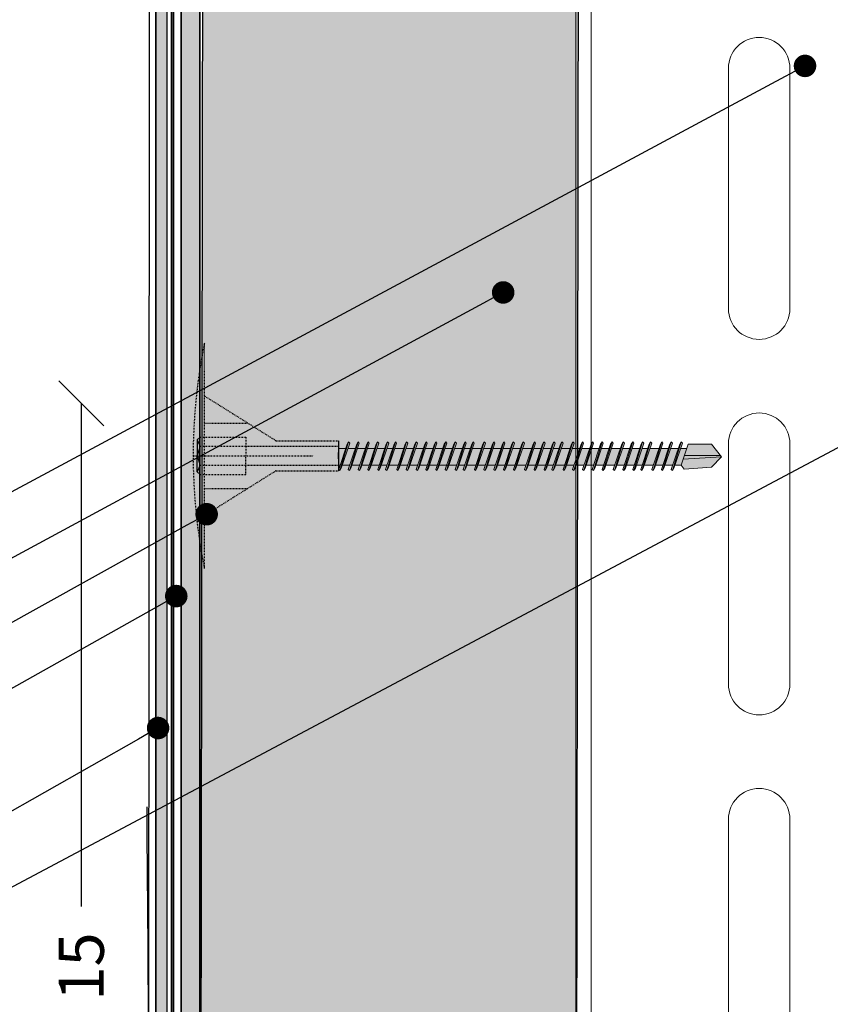
# Model space of a CAD drawing. Units: millimetres. Extents: x 148 to 6088, y -878 to 4372.
# Drawn here: x 3438 to 3546, y 3048 to 3179 of the extents above; entities that cross this region are included whole.
import ezdxf
from ezdxf import colors
from ezdxf.entities.mleader import LeaderData, LeaderLine
from ezdxf.math import Vec2, Vec3

# ---------------------------------------------------------------- set-up
doc = ezdxf.new("R2010")
doc.units = ezdxf.units.MM
doc.linetypes.add('KURZGESTRICHELT', pattern=[0.004, 0.002, -0.002])
doc.linetypes.add('VERDECKT', pattern=[0.007, 0.005, -0.002])
for name, color, linetype, lineweight in [('DLS_Dim', 31, 'Continuous', 0), ('DLS_Multileader', 254, 'Continuous', 0), ('DLS_Profil', 6, 'Continuous', 0), ('metınler', 7, 'Continuous', 20)]:
    doc.layers.add(name, color=color, linetype=linetype, lineweight=lineweight)
doc.layers.add('Dübel', color=7, linetype='Continuous')
doc.layers.add('LD_yalıtım', color=252, linetype='Continuous')
doc.styles.add('dim', font='simplex.shx', dxfattribs={"width": 0.7})
doc.styles.get("Standard").update_dxf_attribs({"font": 'arial.ttf'})
doc.dimstyles.new('1_2', dxfattribs={"dimtxt": 6, "dimasz": 6, "dimexe": 0, "dimexo": 0, "dimgap": 5, "dimtad": 0, "dimdec": 1, "dimzin": 11, "dimtxsty": 'dim', "dimblk": 'OBLIQUE', "dimcen": 0, "dimse1": 1, "dimse2": 1, "dimclrt": 256, "dimadec": 0, "dimazin": 0, "dimtfac": 1.25, "dimtdec": 1, "dimtix": 1, "dimtofl": 0, "dimtmove": 1, "dimatfit": 3, "dimldrblk": 'OBLIQUE', "dimfxl": 0, "dimfxlon": 1, "dimtolj": 1, "dimtzin": 0, "dimarcsym": 0})

# ---------------------------------------------------------------- blocks, each defined once
blk = doc.blocks.new('_Oblique')
at = {"color": 0, "linetype": 'ByBlock', "lineweight": -2}
blk.add_line((-0.5, -0.5), (0.5, 0.5), dxfattribs=at)
blk = doc.blocks.new('*D125')
at = {"layer": 'Defpoints', "color": 0, "transparency": 16777216}
for p in [(3577.18, 3128.04), (3446.52, 2978.04), (3469.64, 2978.04)]:
    blk.add_point(p, dxfattribs=at)
at = {"layer": 'DLS_Dim', "color": 0, "lineweight": -2, "transparency": 16777216}
for p, q in [((3446.52, 3128.04), (3446.52, 3061.04)), ((3446.52, 2978.04), (3446.52, 3045.04))]:
    blk.add_line(p, q, dxfattribs=at)
at = {"layer": 'DLS_Dim', "color": 0, "lineweight": -2, "transparency": 16777216, "xscale": 6, "yscale": 6, "zscale": 6}
for p, rotation in [((3446.52, 3128.04), 90), ((3446.52, 2978.04), 270)]:
    blk.add_blockref('_Oblique', p, dxfattribs=dict(at, rotation=rotation))
at = {"layer": 'DLS_Dim', "transparency": 16777216, "insert": (3446.52, 3053.04), "char_height": 6, "attachment_point": 5, "rotation": 90, "style": 'dim'}
blk.add_mtext('\\A1;15', dxfattribs=at)
blk = doc.blocks.new('*U57')
for p, q in [((-16.6, 58), (-16.6, 90)), ((-8.4, 90), (-8.4, 58)), ((-16.6, 8), (-16.6, 40)), ((-8.4, 40), (-8.4, 8)), ((-16.6, -42), (-16.6, -10)), ((-8.4, -10), (-8.4, -42))]:
    blk.add_line(p, q)
for points in [[(-36.9, -102.36), (-36.9, -56.22), (-36.9, 150)], [(-34.9, -102.36), (-34.9, -56.22), (-34.9, 150)]]:
    blk.add_lwpolyline(points)
for centre, start, end in [((-12.5, 58), 180, 0), ((-12.5, 40), 0, 180), ((-12.5, 8), 180, 0), ((-12.5, -10), 0, 180), ((-12.5, -42), 180, 0)]:
    blk.add_arc(centre, 4.1, start, end)
blk = doc.blocks.new('MUMD')
at = {"layer": 'LD_yalıtım'}
h = blk.add_hatch(color=254, dxfattribs=at)
h.dxf.hatch_style = 1
h.paths.add_polyline_path([(4117.682, 830.356), (4117.816, 830.494), (4117.815, 830.495), (4117.303, 830.465), (4117.274, 830.382), (4117.318, 830.329)])
h.paths.add_polyline_path([(4117.803, 830.51), (4117.682, 830.663), (4117.37, 830.663), (4117.318, 830.51)])
h.paths.add_polyline_path([(4117.351, 830.607), (4117.268, 830.607), (4117.193, 830.382), (4117.274, 830.382)])
h.paths.add_polyline_path([(4117.164, 830.382), (4117.24, 830.607), (4117.135, 830.607), (4117.06, 830.382)])
h.paths.add_polyline_path([(4117.031, 830.382), (4117.107, 830.607), (4117.008, 830.607), (4116.933, 830.382)])
h.paths.add_polyline_path([(4116.904, 830.382), (4116.98, 830.607), (4116.86, 830.607), (4116.784, 830.382)])
h.paths.add_polyline_path([(4116.65, 830.382), (4116.726, 830.607), (4116.627, 830.607), (4116.622, 830.607), (4116.546, 830.382), (4116.552, 830.382)])
h.paths.add_polyline_path([(4116.517, 830.382), (4116.593, 830.607), (4116.495, 830.607), (4116.419, 830.382)])
h.paths.add_polyline_path([(4116.39, 830.382), (4116.466, 830.607), (4116.346, 830.607), (4116.271, 830.382)])
h.paths.add_polyline_path([(4116.242, 830.382), (4116.318, 830.607), (4116.213, 830.607), (4116.138, 830.382)])
h.paths.add_polyline_path([(4116.109, 830.382), (4116.185, 830.607), (4116.086, 830.607), (4116.011, 830.382)])
h.paths.add_polyline_path([(4115.982, 830.382), (4116.058, 830.607), (4115.953, 830.607), (4115.878, 830.382)])
h.paths.add_polyline_path([(4115.849, 830.382), (4115.925, 830.607), (4115.826, 830.607), (4115.751, 830.382)])
h.paths.add_polyline_path([(4115.722, 830.382), (4115.798, 830.607), (4115.678, 830.607), (4115.602, 830.382)])
h.paths.add_polyline_path([(4115.573, 830.382), (4115.649, 830.607), (4115.573, 830.607), (4115.497, 830.382)])
h.paths.add_polyline_path([(4115.468, 830.382), (4115.544, 830.607), (4115.44, 830.607), (4115.364, 830.382), (4115.369, 830.382)])
h.paths.add_polyline_path([(4115.335, 830.382), (4115.411, 830.607), (4115.313, 830.607), (4115.237, 830.382)])
h.paths.add_polyline_path([(4115.208, 830.382), (4115.284, 830.607), (4115.164, 830.607), (4115.088, 830.382)])
h.paths.add_polyline_path([(4115.06, 830.382), (4115.135, 830.607), (4115.031, 830.607), (4114.955, 830.382)])
h.paths.add_polyline_path([(4114.927, 830.382), (4115.002, 830.607), (4114.904, 830.607), (4114.828, 830.382)])
h.paths.add_polyline_path([(4114.8, 830.382), (4114.875, 830.607), (4114.771, 830.607), (4114.695, 830.381)])
h.paths.add_polyline_path([(4114.667, 830.382), (4114.742, 830.607), (4114.644, 830.607), (4114.568, 830.382)])
h.paths.add_polyline_path([(4114.54, 830.382), (4114.615, 830.607), (4114.495, 830.607), (4114.42, 830.382)])
h.paths.add_polyline_path([(4114.391, 830.382), (4114.467, 830.607), (4114.39, 830.607), (4114.315, 830.382)])
h.paths.add_polyline_path([(4114.286, 830.382), (4114.362, 830.607), (4114.257, 830.607), (4114.182, 830.382), (4114.187, 830.382)])
h.paths.add_polyline_path([(4114.153, 830.382), (4114.229, 830.607), (4114.13, 830.607), (4114.055, 830.382)])
h.paths.add_polyline_path([(4114.026, 830.382), (4114.102, 830.607), (4113.997, 830.607), (4113.922, 830.382)])
h.paths.add_polyline_path([(4113.893, 830.382), (4113.969, 830.607), (4113.92, 830.607), (4113.87, 830.607), (4113.795, 830.382)])
h.paths.add_polyline_path([(4113.766, 830.382), (4113.842, 830.607), (4113.737, 830.607), (4113.662, 830.382)])
h.paths.add_polyline_path([(4113.633, 830.382), (4113.709, 830.607), (4113.61, 830.607), (4113.535, 830.382)])
h.paths.add_polyline_path([(4113.506, 830.382), (4113.582, 830.607), (4113.462, 830.607), (4113.386, 830.382)])
h.paths.add_polyline_path([(4113.358, 830.382), (4113.433, 830.607), (4113.357, 830.607), (4113.281, 830.382)])
h.paths.add_polyline_path([(4113.252, 830.382), (4113.328, 830.607), (4113.224, 830.607), (4113.148, 830.382), (4113.154, 830.382)])
h.paths.add_polyline_path([(4113.119, 830.382), (4113.195, 830.607), (4113.097, 830.607), (4113.021, 830.382)])
h.paths.add_polyline_path([(4112.992, 830.382), (4113.068, 830.607), (4112.964, 830.607), (4112.888, 830.382)])
h.paths.add_polyline_path([(4112.859, 830.382), (4112.935, 830.607), (4112.837, 830.607), (4112.761, 830.382)])
h.paths.add_polyline_path([(4112.732, 830.382), (4112.808, 830.607), (4112.712, 830.607), (4112.712, 830.382)])
h = blk.add_hatch(color=253, dxfattribs=at)
h.dxf.hatch_style = 1
h.paths.add_polyline_path([(4112.845, 830.694), (4112.827, 830.663), (4112.714, 830.326), (4112.729, 830.31)])
h.paths.add_polyline_path([(4112.972, 830.694), (4112.954, 830.663), (4112.841, 830.326), (4112.856, 830.31)])
h.paths.add_polyline_path([(4113.105, 830.694), (4113.087, 830.663), (4112.974, 830.326), (4112.989, 830.31)])
h.paths.add_polyline_path([(4113.232, 830.694), (4113.214, 830.663), (4113.101, 830.326), (4113.116, 830.31)])
h.paths.add_polyline_path([(4113.365, 830.694), (4113.347, 830.663), (4113.234, 830.326), (4113.249, 830.31)])
h.paths.add_polyline_path([(4113.47, 830.694), (4113.452, 830.663), (4113.339, 830.326), (4113.354, 830.31)])
h.paths.add_polyline_path([(4113.619, 830.694), (4113.601, 830.663), (4113.487, 830.326), (4113.503, 830.31)])
h.paths.add_polyline_path([(4113.746, 830.694), (4113.728, 830.663), (4113.614, 830.326), (4113.63, 830.31)])
h.paths.add_polyline_path([(4113.879, 830.694), (4113.861, 830.663), (4113.747, 830.326), (4113.763, 830.31)])
h.paths.add_polyline_path([(4114.006, 830.694), (4113.988, 830.663), (4113.874, 830.326), (4113.89, 830.31)])
h.paths.add_polyline_path([(4114.139, 830.694), (4114.121, 830.663), (4114.007, 830.326), (4114.023, 830.31)])
h.paths.add_polyline_path([(4114.172, 830.381), (4114.153, 830.381), (4114.134, 830.326), (4114.15, 830.31)])
h.paths.add_polyline_path([(4114.266, 830.694), (4114.248, 830.663), (4114.153, 830.381), (4114.172, 830.381)])
h.paths.add_polyline_path([(4114.399, 830.694), (4114.381, 830.663), (4114.267, 830.326), (4114.283, 830.31)])
h.paths.add_polyline_path([(4114.504, 830.694), (4114.486, 830.663), (4114.372, 830.326), (4114.388, 830.31)])
h.paths.add_polyline_path([(4114.652, 830.694), (4114.634, 830.663), (4114.521, 830.326), (4114.537, 830.31)])
h.paths.add_polyline_path([(4114.779, 830.694), (4114.761, 830.663), (4114.648, 830.326), (4114.664, 830.31)])
h.paths.add_polyline_path([(4114.912, 830.694), (4114.894, 830.663), (4114.781, 830.326), (4114.797, 830.31)])
h.paths.add_polyline_path([(4115.039, 830.694), (4115.021, 830.663), (4114.908, 830.326), (4114.924, 830.31)])
h.paths.add_polyline_path([(4115.172, 830.694), (4115.154, 830.663), (4115.041, 830.326), (4115.057, 830.31)])
h.paths.add_polyline_path([(4115.321, 830.694), (4115.303, 830.663), (4115.189, 830.326), (4115.205, 830.31)])
h.paths.add_polyline_path([(4115.448, 830.694), (4115.43, 830.663), (4115.316, 830.326), (4115.332, 830.31)])
h.paths.add_polyline_path([(4115.581, 830.694), (4115.563, 830.663), (4115.449, 830.326), (4115.465, 830.31)])
h.paths.add_polyline_path([(4115.686, 830.694), (4115.668, 830.663), (4115.555, 830.326), (4115.57, 830.31)])
h.paths.add_polyline_path([(4115.835, 830.694), (4115.816, 830.663), (4115.703, 830.326), (4115.719, 830.31)])
h.paths.add_polyline_path([(4115.962, 830.694), (4115.943, 830.663), (4115.83, 830.326), (4115.846, 830.31)])
h.paths.add_polyline_path([(4116.095, 830.694), (4116.076, 830.663), (4115.963, 830.326), (4115.979, 830.31)])
h.paths.add_polyline_path([(4116.222, 830.694), (4116.203, 830.663), (4116.09, 830.326), (4116.106, 830.31)])
h.paths.add_polyline_path([(4116.355, 830.694), (4116.336, 830.663), (4116.223, 830.326), (4116.239, 830.31)])
h.paths.add_polyline_path([(4116.503, 830.694), (4116.485, 830.663), (4116.372, 830.326), (4116.387, 830.31)])
h.paths.add_polyline_path([(4116.63, 830.694), (4116.612, 830.663), (4116.499, 830.326), (4116.514, 830.31)])
h.paths.add_polyline_path([(4116.763, 830.694), (4116.745, 830.663), (4116.632, 830.326), (4116.647, 830.31)])
h.paths.add_polyline_path([(4116.868, 830.694), (4116.85, 830.663), (4116.737, 830.326), (4116.752, 830.31)])
h.paths.add_polyline_path([(4117.017, 830.694), (4116.999, 830.663), (4116.885, 830.326), (4116.901, 830.31)])
h.paths.add_polyline_path([(4117.144, 830.694), (4117.126, 830.663), (4117.012, 830.326), (4117.028, 830.31)])
h.paths.add_polyline_path([(4117.277, 830.694), (4117.259, 830.663), (4117.145, 830.326), (4117.161, 830.31)])
h = blk.add_hatch(color=253, dxfattribs=at)
h.dxf.hatch_style = 1
h.paths.add_polyline_path([(4112.861, 830.678), (4112.845, 830.694), (4112.729, 830.31), (4112.748, 830.341)])
h.paths.add_polyline_path([(4112.988, 830.678), (4112.972, 830.694), (4112.856, 830.31), (4112.875, 830.341)])
h.paths.add_polyline_path([(4113.121, 830.678), (4113.105, 830.694), (4112.989, 830.31), (4113.008, 830.341)])
h.paths.add_polyline_path([(4113.119, 830.382), (4113.119, 830.382), (4113.021, 830.382), (4113.021, 830.382)], flags=17)
h.paths.add_polyline_path([(4113.248, 830.678), (4113.232, 830.694), (4113.116, 830.31), (4113.135, 830.341)])
h.paths.add_polyline_path([(4113.381, 830.678), (4113.365, 830.694), (4113.249, 830.31), (4113.268, 830.341)])
h.paths.add_polyline_path([(4113.486, 830.678), (4113.47, 830.694), (4113.354, 830.31), (4113.373, 830.341)])
h.paths.add_polyline_path([(4113.634, 830.678), (4113.619, 830.694), (4113.503, 830.31), (4113.521, 830.341)])
h.paths.add_polyline_path([(4113.633, 830.382), (4113.633, 830.382), (4113.535, 830.382), (4113.535, 830.382)], flags=17)
h.paths.add_polyline_path([(4113.762, 830.678), (4113.746, 830.694), (4113.63, 830.31), (4113.648, 830.341)])
h.paths.add_polyline_path([(4113.894, 830.678), (4113.879, 830.694), (4113.763, 830.31), (4113.781, 830.341)])
h.paths.add_polyline_path([(4113.893, 830.382), (4113.893, 830.382), (4113.795, 830.382), (4113.795, 830.382)], flags=17)
h.paths.add_polyline_path([(4114.022, 830.678), (4114.006, 830.694), (4113.89, 830.31), (4113.908, 830.341)])
h.paths.add_polyline_path([(4114.026, 830.382), (4114.026, 830.382), (4113.922, 830.382), (4113.922, 830.382)])
h.paths.add_polyline_path([(4114.282, 830.678), (4114.266, 830.694), (4114.172, 830.381), (4114.182, 830.381)])
h.paths.add_polyline_path([(4114.414, 830.678), (4114.399, 830.694), (4114.283, 830.31), (4114.301, 830.341)])
h.paths.add_polyline_path([(4114.391, 830.381), (4114.391, 830.382), (4114.315, 830.382), (4114.315, 830.381)], flags=17)
h.paths.add_polyline_path([(4114.52, 830.678), (4114.504, 830.694), (4114.388, 830.31), (4114.406, 830.341)])
h.paths.add_polyline_path([(4114.668, 830.678), (4114.652, 830.694), (4114.537, 830.31), (4114.555, 830.341)])
h.paths.add_polyline_path([(4114.667, 830.381), (4114.667, 830.382), (4114.568, 830.382), (4114.568, 830.381)], flags=17)
h.paths.add_polyline_path([(4114.795, 830.678), (4114.779, 830.694), (4114.664, 830.31), (4114.682, 830.341)])
h.paths.add_polyline_path([(4114.928, 830.678), (4114.912, 830.694), (4114.797, 830.31), (4114.815, 830.341)])
h.paths.add_polyline_path([(4115.055, 830.678), (4115.039, 830.694), (4114.924, 830.31), (4114.942, 830.341)])
h.paths.add_polyline_path([(4115.188, 830.678), (4115.172, 830.694), (4115.057, 830.31), (4115.075, 830.341)])
h.paths.add_polyline_path([(4115.337, 830.678), (4115.321, 830.694), (4115.205, 830.31), (4115.223, 830.341)])
h.paths.add_polyline_path([(4115.464, 830.678), (4115.448, 830.694), (4115.332, 830.31), (4115.35, 830.341)])
h.paths.add_polyline_path([(4115.597, 830.678), (4115.581, 830.694), (4115.465, 830.31), (4115.483, 830.341)])
h.paths.add_polyline_path([(4115.573, 830.382), (4115.573, 830.382), (4115.497, 830.382), (4115.497, 830.382)], flags=17)
h.paths.add_polyline_path([(4115.702, 830.678), (4115.686, 830.694), (4115.57, 830.31), (4115.588, 830.341)])
h.paths.add_polyline_path([(4115.85, 830.678), (4115.835, 830.694), (4115.719, 830.31), (4115.737, 830.341)])
h.paths.add_polyline_path([(4115.977, 830.678), (4115.962, 830.694), (4115.846, 830.31), (4115.864, 830.341)])
h.paths.add_polyline_path([(4116.11, 830.678), (4116.095, 830.694), (4115.979, 830.31), (4115.997, 830.341)])
h.paths.add_polyline_path([(4116.237, 830.678), (4116.222, 830.694), (4116.106, 830.31), (4116.124, 830.341)])
h.paths.add_polyline_path([(4116.37, 830.678), (4116.355, 830.694), (4116.239, 830.31), (4116.257, 830.341)])
h.paths.add_polyline_path([(4116.519, 830.678), (4116.503, 830.694), (4116.387, 830.31), (4116.406, 830.341)])
h.paths.add_polyline_path([(4116.646, 830.678), (4116.63, 830.694), (4116.514, 830.31), (4116.533, 830.341)])
h.paths.add_polyline_path([(4116.779, 830.678), (4116.763, 830.694), (4116.647, 830.31), (4116.666, 830.341)])
h.paths.add_polyline_path([(4116.884, 830.678), (4116.868, 830.694), (4116.752, 830.31), (4116.771, 830.341)])
h.paths.add_polyline_path([(4117.033, 830.678), (4117.017, 830.694), (4116.901, 830.31), (4116.919, 830.341)])
h.paths.add_polyline_path([(4117.16, 830.678), (4117.144, 830.694), (4117.028, 830.31), (4117.046, 830.341)])
h.paths.add_polyline_path([(4117.293, 830.678), (4117.277, 830.694), (4117.161, 830.31), (4117.179, 830.341)])
h = blk.add_hatch(color=253, dxfattribs=at)
h.dxf.hatch_style = 1
h.paths.add_polyline_path([(4114.13, 830.607), (4114.112, 830.607), (4114.045, 830.381), (4114.055, 830.381)])
h.paths.add_polyline_path([(4114.154, 830.678), (4114.139, 830.694), (4114.112, 830.607), (4114.13, 830.607)])
h.paths.add_polyline_path([(4114.055, 830.381), (4114.045, 830.381), (4114.023, 830.31), (4114.041, 830.341)])
h = blk.add_hatch(color=253, dxfattribs=at)
h.dxf.hatch_style = 1
h.paths.add_polyline_path([(4114.282, 830.678), (4114.266, 830.694), (4114.15, 830.31), (4114.168, 830.341)])
h = blk.add_hatch(color=254, dxfattribs=at)
h.dxf.hatch_style = 1
h.paths.add_polyline_path([(4116.679, 830.382), (4116.756, 830.382), (4116.831, 830.607), (4116.755, 830.607)])
h = blk.add_hatch(color=253, dxfattribs=at)
h.dxf.hatch_style = 1
h.paths.add_polyline_path([(4117.815, 830.495), (4117.803, 830.51), (4117.318, 830.51), (4117.303, 830.465)])
at = {"lineweight": 9}
for p, q in [((4112.714, 830.326), (4112.827, 830.663)), ((4112.729, 830.31), (4112.845, 830.694)), ((4112.748, 830.341), (4112.861, 830.678)), ((4112.845, 830.694), (4112.827, 830.663)), ((4112.841, 830.326), (4112.954, 830.663)), ((4112.861, 830.678), (4112.845, 830.694)), ((4112.856, 830.31), (4112.972, 830.694)), ((4112.856, 830.31), (4112.972, 830.694)), ((4112.875, 830.341), (4112.988, 830.678)), ((4112.972, 830.694), (4112.954, 830.663)), ((4112.988, 830.678), (4112.972, 830.694)), ((4112.974, 830.326), (4113.087, 830.663)), ((4112.974, 830.326), (4113.087, 830.663)), ((4112.989, 830.31), (4113.105, 830.694)), ((4112.989, 830.31), (4113.105, 830.694)), ((4113.008, 830.341), (4113.121, 830.678)), ((4113.008, 830.341), (4113.121, 830.678)), ((4113.105, 830.694), (4113.087, 830.663)), ((4113.105, 830.694), (4113.087, 830.663)), ((4113.101, 830.326), (4113.214, 830.663)), ((4113.121, 830.678), (4113.105, 830.694)), ((4113.121, 830.678), (4113.105, 830.694)), ((4113.116, 830.31), (4113.232, 830.694)), ((4113.135, 830.341), (4113.248, 830.678)), ((4113.232, 830.694), (4113.214, 830.663)), ((4113.248, 830.678), (4113.232, 830.694)), ((4113.234, 830.326), (4113.347, 830.663)), ((4113.249, 830.31), (4113.365, 830.694)), ((4113.268, 830.341), (4113.381, 830.678)), ((4113.339, 830.326), (4113.452, 830.663)), ((4113.365, 830.694), (4113.347, 830.663)), ((4113.354, 830.31), (4113.47, 830.694)), ((4113.381, 830.678), (4113.365, 830.694)), ((4113.373, 830.341), (4113.486, 830.678)), ((4113.47, 830.694), (4113.452, 830.663)), ((4113.486, 830.678), (4113.47, 830.694)), ((4113.487, 830.326), (4113.601, 830.663)), ((4113.503, 830.31), (4113.619, 830.694)), ((4113.521, 830.341), (4113.634, 830.678)), ((4113.619, 830.694), (4113.601, 830.663)), ((4113.614, 830.326), (4113.728, 830.663)), ((4113.634, 830.678), (4113.619, 830.694)), ((4113.63, 830.31), (4113.746, 830.694)), ((4113.63, 830.31), (4113.746, 830.694)), ((4113.648, 830.341), (4113.762, 830.678)), ((4113.746, 830.694), (4113.728, 830.663)), ((4113.762, 830.678), (4113.746, 830.694)), ((4113.747, 830.326), (4113.861, 830.663)), ((4113.763, 830.31), (4113.879, 830.694)), ((4113.781, 830.341), (4113.894, 830.678)), ((4113.879, 830.694), (4113.861, 830.663)), ((4113.874, 830.326), (4113.988, 830.663)), ((4113.894, 830.678), (4113.879, 830.694)), ((4113.89, 830.31), (4114.006, 830.694)), ((4113.908, 830.341), (4114.022, 830.678)), ((4114.006, 830.694), (4113.988, 830.663)), ((4114.022, 830.678), (4114.006, 830.694)), ((4114.007, 830.326), (4114.121, 830.663)), ((4114.007, 830.326), (4114.121, 830.663)), ((4114.023, 830.31), (4114.139, 830.694)), ((4114.023, 830.31), (4114.139, 830.694)), ((4114.041, 830.341), (4114.154, 830.678)), ((4114.041, 830.341), (4114.154, 830.678)), ((4114.139, 830.694), (4114.121, 830.663)), ((4114.139, 830.694), (4114.121, 830.663)), ((4114.134, 830.326), (4114.248, 830.663)), ((4114.154, 830.678), (4114.139, 830.694)), ((4114.154, 830.678), (4114.139, 830.694)), ((4114.15, 830.31), (4114.266, 830.694)), ((4114.168, 830.341), (4114.282, 830.678)), ((4114.266, 830.694), (4114.248, 830.663)), ((4114.282, 830.678), (4114.266, 830.694)), ((4114.267, 830.326), (4114.381, 830.663)), ((4114.283, 830.31), (4114.399, 830.694)), ((4114.301, 830.341), (4114.414, 830.678)), ((4114.372, 830.326), (4114.486, 830.663)), ((4114.399, 830.694), (4114.381, 830.663)), ((4114.388, 830.31), (4114.504, 830.694)), ((4114.414, 830.678), (4114.399, 830.694)), ((4114.406, 830.341), (4114.52, 830.678)), ((4114.504, 830.694), (4114.486, 830.663)), ((4114.52, 830.678), (4114.504, 830.694)), ((4114.521, 830.326), (4114.634, 830.663)), ((4114.537, 830.31), (4114.652, 830.694)), ((4114.555, 830.341), (4114.668, 830.678)), ((4114.652, 830.694), (4114.634, 830.663)), ((4114.648, 830.326), (4114.761, 830.663)), ((4114.668, 830.678), (4114.652, 830.694)), ((4114.664, 830.31), (4114.779, 830.694)), ((4114.664, 830.31), (4114.779, 830.694)), ((4114.682, 830.341), (4114.795, 830.678)), ((4114.779, 830.694), (4114.761, 830.663)), ((4114.795, 830.678), (4114.779, 830.694)), ((4114.781, 830.326), (4114.894, 830.663)), ((4114.797, 830.31), (4114.912, 830.694)), ((4114.815, 830.341), (4114.928, 830.678)), ((4114.912, 830.694), (4114.894, 830.663)), ((4114.908, 830.326), (4115.021, 830.663)), ((4114.928, 830.678), (4114.912, 830.694)), ((4114.924, 830.31), (4115.039, 830.694)), ((4114.942, 830.341), (4115.055, 830.678)), ((4115.039, 830.694), (4115.021, 830.663)), ((4115.055, 830.678), (4115.039, 830.694)), ((4115.041, 830.326), (4115.154, 830.663)), ((4115.057, 830.31), (4115.172, 830.694)), ((4115.075, 830.341), (4115.188, 830.678)), ((4115.172, 830.694), (4115.154, 830.663)), ((4115.188, 830.678), (4115.172, 830.694)), ((4115.189, 830.326), (4115.303, 830.663)), ((4115.205, 830.31), (4115.321, 830.694)), ((4115.223, 830.341), (4115.337, 830.678)), ((4115.321, 830.694), (4115.303, 830.663)), ((4115.316, 830.326), (4115.43, 830.663)), ((4115.337, 830.678), (4115.321, 830.694)), ((4115.332, 830.31), (4115.448, 830.694)), ((4115.35, 830.341), (4115.464, 830.678)), ((4115.448, 830.694), (4115.43, 830.663)), ((4115.464, 830.678), (4115.448, 830.694)), ((4115.449, 830.326), (4115.563, 830.663)), ((4115.465, 830.31), (4115.581, 830.694)), ((4115.483, 830.341), (4115.597, 830.678)), ((4115.555, 830.326), (4115.668, 830.663)), ((4115.581, 830.694), (4115.563, 830.663)), ((4115.57, 830.31), (4115.686, 830.694)), ((4115.597, 830.678), (4115.581, 830.694)), ((4115.588, 830.341), (4115.702, 830.678)), ((4115.686, 830.694), (4115.668, 830.663)), ((4115.702, 830.678), (4115.686, 830.694)), ((4115.703, 830.326), (4115.816, 830.663)), ((4115.719, 830.31), (4115.835, 830.694)), ((4115.737, 830.341), (4115.85, 830.678)), ((4115.835, 830.694), (4115.816, 830.663)), ((4115.83, 830.326), (4115.943, 830.663)), ((4115.85, 830.678), (4115.835, 830.694)), ((4115.846, 830.31), (4115.962, 830.694)), ((4115.846, 830.31), (4115.962, 830.694)), ((4115.864, 830.341), (4115.977, 830.678)), ((4115.962, 830.694), (4115.943, 830.663)), ((4115.977, 830.678), (4115.962, 830.694)), ((4115.963, 830.326), (4116.076, 830.663)), ((4115.979, 830.31), (4116.095, 830.694)), ((4115.997, 830.341), (4116.11, 830.678)), ((4116.095, 830.694), (4116.076, 830.663)), ((4116.09, 830.326), (4116.203, 830.663)), ((4116.11, 830.678), (4116.095, 830.694)), ((4116.106, 830.31), (4116.222, 830.694)), ((4116.124, 830.341), (4116.237, 830.678)), ((4116.222, 830.694), (4116.203, 830.663)), ((4116.237, 830.678), (4116.222, 830.694)), ((4116.223, 830.326), (4116.336, 830.663)), ((4116.239, 830.31), (4116.355, 830.694)), ((4116.257, 830.341), (4116.37, 830.678)), ((4116.355, 830.694), (4116.336, 830.663)), ((4116.37, 830.678), (4116.355, 830.694)), ((4116.372, 830.326), (4116.485, 830.663)), ((4116.387, 830.31), (4116.503, 830.694)), ((4116.406, 830.341), (4116.519, 830.678)), ((4116.503, 830.694), (4116.485, 830.663)), ((4116.499, 830.326), (4116.612, 830.663)), ((4116.519, 830.678), (4116.503, 830.694)), ((4116.514, 830.31), (4116.63, 830.694)), ((4116.533, 830.341), (4116.646, 830.678)), ((4116.63, 830.694), (4116.612, 830.663)), ((4116.646, 830.678), (4116.63, 830.694)), ((4116.632, 830.326), (4116.745, 830.663)), ((4116.647, 830.31), (4116.763, 830.694)), ((4116.666, 830.341), (4116.779, 830.678)), ((4116.737, 830.326), (4116.85, 830.663)), ((4116.763, 830.694), (4116.745, 830.663)), ((4116.752, 830.31), (4116.868, 830.694)), ((4116.779, 830.678), (4116.763, 830.694)), ((4116.771, 830.341), (4116.884, 830.678)), ((4116.868, 830.694), (4116.85, 830.663)), ((4116.884, 830.678), (4116.868, 830.694)), ((4116.885, 830.326), (4116.999, 830.663)), ((4116.901, 830.31), (4117.017, 830.694)), ((4116.919, 830.341), (4117.033, 830.678)), ((4117.017, 830.694), (4116.999, 830.663)), ((4117.012, 830.326), (4117.126, 830.663)), ((4117.033, 830.678), (4117.017, 830.694)), ((4117.028, 830.31), (4117.144, 830.694)), ((4117.028, 830.31), (4117.144, 830.694)), ((4117.046, 830.341), (4117.16, 830.678)), ((4117.144, 830.694), (4117.126, 830.663)), ((4117.16, 830.678), (4117.144, 830.694)), ((4117.145, 830.326), (4117.259, 830.663)), ((4117.161, 830.31), (4117.277, 830.694)), ((4117.179, 830.341), (4117.293, 830.678)), ((4117.277, 830.694), (4117.259, 830.663)), ((4117.274, 830.382), (4117.37, 830.663)), ((4117.293, 830.678), (4117.277, 830.694)), ((4112.713, 830.395), (4112.713, 830.62)), ((4112.713, 830.607), (4112.808, 830.607)), ((4112.837, 830.607), (4112.935, 830.607)), ((4112.964, 830.607), (4113.068, 830.607)), ((4112.964, 830.607), (4113.068, 830.607)), ((4113.097, 830.607), (4113.195, 830.607)), ((4113.097, 830.607), (4113.195, 830.607)), ((4113.224, 830.607), (4113.328, 830.607)), ((4113.224, 830.607), (4113.229, 830.607)), ((4113.229, 830.607), (4113.328, 830.607)), ((4113.357, 830.607), (4113.433, 830.607)), ((4113.357, 830.607), (4113.433, 830.607)), ((4113.462, 830.607), (4113.582, 830.607)), ((4113.462, 830.607), (4113.582, 830.607)), ((4113.61, 830.607), (4113.709, 830.607)), ((4113.61, 830.607), (4113.709, 830.607)), ((4113.737, 830.607), (4113.842, 830.607)), ((4113.87, 830.607), (4113.953, 830.607)), ((4113.87, 830.607), (4113.969, 830.607)), ((4113.92, 830.607), (4113.969, 830.607)), ((4113.997, 830.607), (4114.102, 830.607)), ((4113.997, 830.607), (4114.102, 830.607)), ((4113.997, 830.607), (4114.102, 830.607)), ((4114.13, 830.607), (4114.229, 830.607)), ((4114.13, 830.607), (4114.229, 830.607)), ((4114.257, 830.607), (4114.362, 830.607)), ((4114.257, 830.607), (4114.263, 830.607)), ((4114.263, 830.607), (4114.362, 830.607)), ((4114.39, 830.607), (4114.467, 830.607)), ((4114.39, 830.607), (4114.467, 830.607)), ((4114.495, 830.607), (4114.615, 830.607)), ((4114.495, 830.607), (4114.615, 830.607)), ((4114.644, 830.607), (4114.742, 830.607)), ((4114.644, 830.607), (4114.742, 830.607)), ((4114.771, 830.607), (4114.875, 830.607)), ((4114.904, 830.607), (4115.002, 830.607)), ((4114.904, 830.607), (4115.002, 830.607)), ((4115.031, 830.607), (4115.135, 830.607)), ((4115.031, 830.607), (4115.135, 830.607)), ((4115.164, 830.607), (4115.284, 830.607)), ((4115.164, 830.607), (4115.284, 830.607)), ((4115.313, 830.607), (4115.411, 830.607)), ((4115.313, 830.607), (4115.411, 830.607)), ((4115.44, 830.607), (4115.544, 830.607)), ((4115.44, 830.607), (4115.445, 830.607)), ((4115.445, 830.607), (4115.544, 830.607)), ((4115.573, 830.607), (4115.649, 830.607)), ((4115.573, 830.607), (4115.649, 830.607)), ((4115.678, 830.607), (4115.798, 830.607)), ((4115.678, 830.607), (4115.798, 830.607)), ((4115.826, 830.607), (4115.925, 830.607)), ((4115.826, 830.607), (4115.925, 830.607)), ((4115.953, 830.607), (4116.058, 830.607)), ((4116.086, 830.607), (4116.185, 830.607)), ((4116.213, 830.607), (4116.318, 830.607)), ((4116.346, 830.607), (4116.466, 830.607)), ((4116.495, 830.607), (4116.593, 830.607)), ((4116.622, 830.607), (4116.627, 830.607)), ((4116.627, 830.607), (4116.726, 830.607)), ((4116.755, 830.607), (4116.831, 830.607)), ((4116.86, 830.607), (4116.98, 830.607)), ((4117.008, 830.607), (4117.107, 830.607)), ((4117.135, 830.607), (4117.24, 830.607)), ((4117.268, 830.607), (4117.351, 830.607)), ((4112.713, 830.382), (4112.732, 830.382)), ((4112.761, 830.382), (4112.859, 830.382)), ((4112.888, 830.382), (4112.992, 830.382)), ((4113.021, 830.382), (4113.119, 830.382)), ((4113.021, 830.382), (4113.119, 830.382)), ((4113.148, 830.382), (4113.252, 830.382)), ((4113.148, 830.382), (4113.154, 830.382)), ((4113.154, 830.382), (4113.252, 830.382)), ((4113.281, 830.382), (4113.358, 830.382)), ((4113.281, 830.382), (4113.358, 830.382)), ((4113.386, 830.382), (4113.506, 830.382)), ((4113.386, 830.382), (4113.506, 830.382)), ((4113.535, 830.382), (4113.633, 830.382)), ((4113.535, 830.382), (4113.633, 830.382)), ((4113.662, 830.382), (4113.766, 830.382)), ((4113.795, 830.382), (4113.893, 830.382)), ((4113.795, 830.382), (4113.893, 830.382)), ((4113.922, 830.382), (4114.026, 830.382)), ((4113.922, 830.382), (4114.026, 830.382)), ((4113.922, 830.381), (4114.026, 830.381)), ((4114.055, 830.382), (4114.153, 830.382)), ((4114.055, 830.381), (4114.172, 830.381)), ((4114.182, 830.382), (4114.187, 830.382)), ((4114.182, 830.381), (4114.286, 830.381)), ((4114.187, 830.382), (4114.286, 830.382)), ((4114.315, 830.382), (4114.391, 830.382)), ((4114.315, 830.381), (4114.391, 830.381)), ((4114.42, 830.382), (4114.54, 830.382)), ((4114.42, 830.381), (4114.54, 830.381)), ((4114.568, 830.382), (4114.667, 830.382)), ((4114.568, 830.381), (4114.667, 830.381)), ((4114.695, 830.381), (4114.8, 830.382)), ((4114.828, 830.382), (4114.927, 830.382)), ((4114.828, 830.382), (4114.927, 830.382)), ((4114.955, 830.382), (4115.06, 830.382)), ((4114.955, 830.382), (4115.06, 830.382)), ((4115.088, 830.382), (4115.208, 830.382)), ((4115.088, 830.382), (4115.208, 830.382)), ((4115.237, 830.382), (4115.335, 830.382)), ((4115.237, 830.382), (4115.335, 830.382)), ((4115.364, 830.382), (4115.468, 830.382)), ((4115.364, 830.382), (4115.369, 830.382)), ((4115.369, 830.382), (4115.468, 830.382)), ((4115.497, 830.382), (4115.573, 830.382)), ((4115.497, 830.382), (4115.573, 830.382)), ((4115.602, 830.382), (4115.722, 830.382)), ((4115.602, 830.382), (4115.722, 830.382)), ((4115.751, 830.382), (4115.849, 830.382)), ((4115.751, 830.382), (4115.849, 830.382)), ((4115.878, 830.382), (4115.982, 830.382)), ((4116.011, 830.382), (4116.109, 830.382)), ((4116.138, 830.382), (4116.242, 830.382)), ((4116.271, 830.382), (4116.39, 830.382)), ((4116.419, 830.382), (4116.517, 830.382)), ((4116.546, 830.382), (4116.552, 830.382)), ((4116.552, 830.382), (4116.65, 830.382)), ((4116.679, 830.382), (4116.756, 830.382)), ((4116.784, 830.382), (4116.904, 830.382)), ((4116.933, 830.382), (4117.031, 830.382)), ((4117.06, 830.382), (4117.164, 830.382)), ((4117.193, 830.382), (4117.274, 830.382)), ((4117.318, 830.329), (4117.274, 830.382)), ((4117.815, 830.495), (4117.303, 830.465)), ((4117.318, 830.51), (4117.803, 830.51)), ((4112.729, 830.31), (4112.714, 830.326)), ((4112.729, 830.31), (4112.748, 830.341)), ((4112.856, 830.31), (4112.841, 830.326)), ((4112.875, 830.341), (4112.856, 830.31)), ((4112.989, 830.31), (4112.974, 830.326)), ((4112.989, 830.31), (4112.974, 830.326)), ((4112.989, 830.31), (4113.008, 830.341)), ((4112.989, 830.31), (4113.008, 830.341)), ((4113.116, 830.31), (4113.101, 830.326)), ((4113.135, 830.341), (4113.116, 830.31)), ((4113.249, 830.31), (4113.234, 830.326)), ((4113.268, 830.341), (4113.249, 830.31)), ((4113.354, 830.31), (4113.339, 830.326)), ((4113.373, 830.341), (4113.354, 830.31)), ((4113.503, 830.31), (4113.487, 830.326)), ((4113.503, 830.31), (4113.521, 830.341)), ((4113.63, 830.31), (4113.614, 830.326)), ((4113.648, 830.341), (4113.63, 830.31)), ((4113.763, 830.31), (4113.747, 830.326)), ((4113.763, 830.31), (4113.781, 830.341)), ((4113.89, 830.31), (4113.874, 830.326)), ((4113.908, 830.341), (4113.89, 830.31)), ((4114.023, 830.31), (4114.007, 830.326)), ((4114.023, 830.31), (4114.007, 830.326)), ((4114.023, 830.31), (4114.041, 830.341)), ((4114.041, 830.341), (4114.023, 830.31)), ((4114.15, 830.31), (4114.134, 830.326)), ((4114.168, 830.341), (4114.15, 830.31)), ((4114.283, 830.31), (4114.267, 830.326)), ((4114.301, 830.341), (4114.283, 830.31)), ((4114.388, 830.31), (4114.372, 830.326)), ((4114.406, 830.341), (4114.388, 830.31)), ((4114.537, 830.31), (4114.521, 830.326)), ((4114.537, 830.31), (4114.555, 830.341)), ((4114.664, 830.31), (4114.648, 830.326)), ((4114.682, 830.341), (4114.664, 830.31)), ((4114.797, 830.31), (4114.781, 830.326)), ((4114.797, 830.31), (4114.815, 830.341)), ((4114.924, 830.31), (4114.908, 830.326)), ((4114.942, 830.341), (4114.924, 830.31)), ((4115.057, 830.31), (4115.041, 830.326)), ((4115.075, 830.341), (4115.057, 830.31)), ((4115.205, 830.31), (4115.189, 830.326)), ((4115.205, 830.31), (4115.223, 830.341)), ((4115.332, 830.31), (4115.316, 830.326)), ((4115.35, 830.341), (4115.332, 830.31)), ((4115.465, 830.31), (4115.449, 830.326)), ((4115.483, 830.341), (4115.465, 830.31)), ((4115.57, 830.31), (4115.555, 830.326)), ((4115.588, 830.341), (4115.57, 830.31)), ((4115.719, 830.31), (4115.703, 830.326)), ((4115.719, 830.31), (4115.737, 830.341)), ((4115.846, 830.31), (4115.83, 830.326)), ((4115.864, 830.341), (4115.846, 830.31)), ((4115.979, 830.31), (4115.963, 830.326)), ((4115.979, 830.31), (4115.997, 830.341)), ((4116.106, 830.31), (4116.09, 830.326)), ((4116.124, 830.341), (4116.106, 830.31)), ((4116.239, 830.31), (4116.223, 830.326)), ((4116.257, 830.341), (4116.239, 830.31)), ((4116.387, 830.31), (4116.372, 830.326)), ((4116.387, 830.31), (4116.406, 830.341)), ((4116.514, 830.31), (4116.499, 830.326)), ((4116.533, 830.341), (4116.514, 830.31)), ((4116.647, 830.31), (4116.632, 830.326)), ((4116.666, 830.341), (4116.647, 830.31)), ((4116.752, 830.31), (4116.737, 830.326)), ((4116.771, 830.341), (4116.752, 830.31)), ((4116.901, 830.31), (4116.885, 830.326)), ((4116.901, 830.31), (4116.919, 830.341)), ((4117.028, 830.31), (4117.012, 830.326)), ((4117.046, 830.341), (4117.028, 830.31)), ((4117.161, 830.31), (4117.145, 830.326)), ((4117.179, 830.341), (4117.161, 830.31))]:
    blk.add_line(p, q, dxfattribs=at)
for points in [[(4117.37, 830.663), (4117.682, 830.663), (4117.815, 830.495)], [(4117.318, 830.329), (4117.682, 830.356), (4117.815, 830.493)]]:
    blk.add_lwpolyline(points, dxfattribs=at)
at = {"layer": 'Dübel', "color": 1, "linetype": 'KURZGESTRICHELT'}
for p, q in [((4110.925, 829.008), (4110.925, 832.008)), ((4111.878, 830.708), (4110.925, 831.304)), ((4110.925, 830.941), (4111.505, 830.941)), ((4110.869, 830.758), (4111.479, 830.758)), ((4111.878, 830.708), (4112.713, 830.708)), ((4110.869, 830.634), (4112.713, 830.634)), ((4110.775, 830.508), (4112.375, 830.508)), ((4110.869, 830.382), (4112.713, 830.382)), ((4110.869, 830.258), (4111.479, 830.258)), ((4111.878, 830.308), (4110.925, 829.711)), ((4111.878, 830.308), (4112.713, 830.308)), ((4110.925, 830.074), (4111.505, 830.074))]:
    blk.add_line(p, q, dxfattribs=at)
at = {"layer": 'Dübel', "color": 1, "linetype": 'Continuous'}
for p, q in [((4110.869, 830.758), (4110.829, 830.719)), ((4110.829, 830.719), (4110.829, 830.508)), ((4110.829, 830.719), (4110.869, 830.634)), ((4110.869, 830.634), (4110.829, 830.508)), ((4110.829, 830.296), (4110.829, 830.508)), ((4110.829, 830.508), (4110.869, 830.382)), ((4110.869, 830.382), (4110.829, 830.296)), ((4110.829, 830.296), (4110.869, 830.258))]:
    blk.add_line(p, q, dxfattribs=at)
at = {"layer": 'Dübel', "color": 1, "linetype": 'VERDECKT'}
for p in [(4111.479, 830.758), (4111.479, 830.258)]:
    blk.add_line(p, (4111.479, 830.508), dxfattribs=at)
at = {"layer": 'Dübel', "color": 1, "linetype": 'KURZGESTRICHELT'}
blk.add_arc((4118.35, 830.508), 7.575, 168.5788, 191.4212, dxfattribs=at)
at = {"layer": 'LD_yalıtım', "color": 1}
blk.add_line((4112.713, 830.708), (4112.713, 830.308), dxfattribs=at)
at = {"layer": 'LD_yalıtım'}
blk.add_line((4112.713, 830.466), (4112.713, 830.55), dxfattribs=at)
blk = doc.blocks.new('_Dot')
at = {"color": 0, "linetype": 'ByBlock', "lineweight": -2}
blk.add_line((-0.5, 0), (-1, 0), dxfattribs=at)
at = {"color": 0, "linetype": 'ByBlock', "const_width": 0.5}
blk.add_lwpolyline([(-0.25, 0, 1), (0.25, 0, 1)], format="xyb", close=True, dxfattribs=at)

msp = doc.modelspace()

# ---------------------------------------------------------------- hatches: boundary and pattern name
at = {"layer": 'LD_yalıtım'}
h = msp.add_hatch(color=254, dxfattribs=at)
h.dxf.hatch_style = 1
h.paths.add_polyline_path([(3458.8, 3249.88), (3458.8, 2914.2), (3458.53, 2914.2), (3458.53, 3249.88)])
h = msp.add_hatch(dxfattribs=at)
h.set_pattern_fill('HONEY', color=253, angle=-90)
h.set_pattern_definition([(270, (-4294.1593, 39316.7363), (2.74963064, -4.7625), [3.175, -6.35]), (30, (-4294.1593, 39316.7363), (2.74963066, 4.76249999), [3.175, -6.35]), (330, (-4294.1593, 39316.7363), (5.4992613, -1e-08), [-6.35, 3.175])])
h.paths.add_polyline_path([(3462.32, 2914.2), (3462.82, 3249.88), (3512.82, 3249.88), (3512.32, 2914.2)])
at = {"layer": 'metınler'}
h = msp.add_hatch(color=41, dxfattribs=at)
h.dxf.hatch_style = 1
h.paths.add_polyline_path([(3456.43, 2914.2), (3456.43, 3249.88), (3457.93, 3249.88), (3457.93, 2914.2)])
h = msp.add_hatch(color=253, dxfattribs=at)
h.dxf.hatch_style = 1
h.paths.add_polyline_path([(3462.32, 3249.88), (3462.32, 2914.2), (3459.82, 2914.2), (3459.82, 3249.88)])

# ---------------------------------------------------------------- linework, layer by layer
for points in [[(3458.8, 3249.88), (3458.8, 2914.2), (3458.53, 2914.2), (3458.53, 3249.88)], [(3462.32, 3249.88), (3462.32, 2914.2), (3459.82, 2914.2), (3459.82, 3249.88)]]:
    msp.add_lwpolyline(points, close=True)
at = {"layer": 'LD_yalıtım'}
for p, q in [((3456.43, 3249.88), (3456.43, 2914.2)), ((3457.93, 3249.88), (3457.93, 2914.2)), ((3459.82, 3249.88), (3459.82, 2914.2))]:
    msp.add_line(p, q, dxfattribs=at)
at = {"layer": 'LD_yalıtım', "color": 6}
msp.add_lwpolyline([(3455.23, 3074.32, -0.003531), (3455.45, 2914.2, -0.000068), (3455.66, 3249.88, 0.000288)], format="xyb", dxfattribs=at)
at = {"layer": 'LD_yalıtım'}
msp.add_lwpolyline([(3456.43, 2914.2), (3456.43, 3249.88), (3457.93, 3249.88), (3457.93, 2914.2)], close=True, dxfattribs=at)
for points in [[(3458.53, 3249.88), (3458.53, 2914.2)], [(3458.8, 2914.2), (3458.8, 3249.88)]]:
    msp.add_lwpolyline(points, dxfattribs=at)
at = {"layer": 'LD_yalıtım', "color": 0, "lineweight": -2}
for points in [[(3459.82, 3249.88), (3459.82, 2914.2)], [(3462.32, 2914.2), (3462.32, 3249.88)]]:
    msp.add_lwpolyline(points, dxfattribs=at)
at = {"layer": 'LD_yalıtım', "color": 253}
msp.add_lwpolyline([(3462.32, 2914.2), (3462.82, 3249.88), (3512.82, 3249.88), (3512.32, 2914.2)], close=True, dxfattribs=at)

# ---------------------------------------------------------------- block references
at = {"layer": 'DLS_Profil', "xscale": -1, "rotation": 180}
msp.add_blockref('*U57', (3549.32, 3130.64), dxfattribs=at)
at = {"layer": 'LD_yalıtım', "xscale": 10, "yscale": 10, "zscale": 10}
msp.add_blockref('MUMD', (-37646.33, -5184.04), dxfattribs=at)

# ---------------------------------------------------------------- dimensions: what is measured, and where the dimension line sits
at = {"layer": 'DLS_Dim'}
dim = msp.add_linear_dim(base=(3446.52, 2978.04), p1=(3577.18, 3128.04), p2=(3469.64, 2978.04), angle=270, dimstyle='1_2', override={"dimlfac": 0.1}, dxfattribs=at)
dim.commit()
dim.dimension.update_dxf_attribs({"geometry": '*D125', "text_midpoint": (3446.52, 3053.04)})

# ---------------------------------------------------------------- leaders
at = {"layer": 'DLS_Multileader'}
ml = msp.add_multileader_mtext('Standard', dxfattribs=at)
ml.set_content('Taşyünü 50kg/m³', color=256)
ml.set_leader_properties(color=256)
ml.set_arrow_properties(name='DOT')
ml.build(insert=Vec2(0, 0))
ml.multileader.update_dxf_attribs({"arrow_head_size": 3})
ctx = ml.context
ctx.base_point, ctx.char_height, ctx.arrow_head_size, ctx.landing_gap_size, ctx.plane_origin = Vec3(3351.13, 3108.48), 5, 3, 5, Vec3(3473.35, 3134.22)
ctx.text_align_type = 2
notes = []
notes.append((ctx, [(0, (1, 1, 0), (3422.81, 3108.48), (-1, 0), 8, [(0, [(3542.93, 3172.95)], 0, [])])]))
ctx.mtext.insert, ctx.mtext.alignment, ctx.mtext.flow_direction = Vec3(3409.81, 3111.72), 3, 5
ml = msp.add_multileader_mtext('Standard', dxfattribs=at)
ml.set_content('\\A1;BoardeX (12,5 mm)', color=256)
ml.set_leader_properties(color=256)
ml.set_arrow_properties(name='DOT')
ml.build(insert=Vec2(0, 0))
ml.multileader.update_dxf_attribs({"text_right_attachment_type": 3, "arrow_head_size": 3})
ctx = ml.context
ctx.base_point, ctx.char_height, ctx.arrow_head_size, ctx.landing_gap_size, ctx.plane_origin = Vec3(3344.62, 3055.99), 5, 3, 5, Vec3(3473.35, 3081.64)
ctx.right_attachment, ctx.text_align_type = 3, 2
notes.append((ctx, [(0, (1, 1, 0), (3422.81, 3055.9), (-1, 0), 8, [(0, [(3596.28, 3148.16)], 0, [])])]))
ctx.mtext.insert, ctx.mtext.width, ctx.mtext.alignment, ctx.mtext.flow_direction = Vec3(3409.81, 3059.22), 86.49, 3, 5
ml = msp.add_multileader_mtext('Standard', dxfattribs=at)
ml.set_content('\\A1;Isı yalıtım malzemesi 50mm', color=256)
ml.set_leader_properties(color=256)
ml.set_arrow_properties(name='DOT')
ml.build(insert=Vec2(0, 0))
ml.multileader.update_dxf_attribs({"text_right_attachment_type": 3, "arrow_head_size": 3})
ctx = ml.context
ctx.base_point, ctx.char_height, ctx.arrow_head_size, ctx.landing_gap_size, ctx.plane_origin = Vec3(3319.36, 3099.66), 5, 3, 5, Vec3(3473.35, 3125.38)
ctx.right_attachment, ctx.text_align_type = 3, 2
notes.append((ctx, [(0, (1, 1, 0), (3422.81, 3099.64), (-1, 0), 8, [(0, [(3502.72, 3142.79)], 0, [])])]))
ctx.mtext.insert, ctx.mtext.width, ctx.mtext.alignment, ctx.mtext.flow_direction = Vec3(3409.81, 3102.9), 86.49, 3, 5
ml = msp.add_multileader_mtext('Standard', dxfattribs=at)
ml.set_content('\\A1;Matkap uçlu mantolama dübeli', color=256)
ml.set_leader_properties(color=256)
ml.set_arrow_properties(name='DOT')
ml.build(insert=Vec2(0, 0))
ml.multileader.update_dxf_attribs({"arrow_head_size": 3})
ctx = ml.context
ctx.base_point, ctx.char_height, ctx.arrow_head_size, ctx.landing_gap_size, ctx.plane_origin = Vec3(3311.06, 3090.8), 5, 3, 5, Vec3(3473.35, 3116.54)
ctx.text_align_type = 2
notes.append((ctx, [(0, (1, 1, 0), (3422.81, 3090.8), (-1, 0), 8, [(0, [(3463.22, 3113.26)], 0, [])])]))
ctx.mtext.insert, ctx.mtext.alignment, ctx.mtext.flow_direction = Vec3(3409.81, 3094), 3, 5
ml = msp.add_multileader_mtext('Standard', dxfattribs=at)
ml.set_content('\\A1;PROBASE RENDER + Alkali sıva filesi', color=256)
ml.set_leader_properties(color=256)
ml.set_arrow_properties(name='DOT')
ml.build(insert=Vec2(0, 0))
ml.multileader.update_dxf_attribs({"arrow_head_size": 3})
ctx = ml.context
ctx.base_point, ctx.char_height, ctx.arrow_head_size, ctx.landing_gap_size, ctx.plane_origin = Vec3(3334.51, 3081.96), 5, 3, 5, Vec3(3473.35, 3107.7)
ctx.text_align_type = 2
notes.append((ctx, [(0, (1, 1, 0), (3422.81, 3081.96), (-1, 0), 8, [(0, [(3459.17, 3102.36)], 0, [])])]))
ctx.mtext.insert, ctx.mtext.width, ctx.mtext.alignment, ctx.mtext.flow_direction = Vec3(3409.81, 3084.5), 80.5385, 3, 5
ml = msp.add_multileader_mtext('Standard', dxfattribs=at)
ml.set_content('\\A1;PROBASE RENDER + boya', color=256)
ml.set_leader_properties(color=256)
ml.set_arrow_properties(name='DOT')
ml.build(insert=Vec2(0, 0))
ml.multileader.update_dxf_attribs({"arrow_head_size": 3})
ctx = ml.context
ctx.base_point, ctx.char_height, ctx.arrow_head_size, ctx.landing_gap_size, ctx.plane_origin = Vec3(3317.33, 3065.59), 5, 3, 5, Vec3(3473.35, 3091.33)
ctx.text_align_type = 2
notes.append((ctx, [(0, (1, 1, 0), (3422.81, 3065.59), (-1, 0), 8, [(0, [(3456.75, 3084.79)], 0, [])])]))
ctx.mtext.insert, ctx.mtext.width, ctx.mtext.alignment, ctx.mtext.flow_direction = Vec3(3409.81, 3068.83), 106.0904, 3, 5
for ctx, leaders in notes:
    for number, flags, end, landing, length, lines in leaders:
        leader = LeaderData()
        leader.index, (leader.has_last_leader_line, leader.has_dogleg_vector, leader.attachment_direction) = number, flags
        leader.last_leader_point, leader.dogleg_vector, leader.dogleg_length = Vec3(end), Vec3(landing), length
        for number, points, colour, breaks in lines:
            line = LeaderLine()
            line.index, line.vertices, line.color, line.breaks = number, Vec3.list(points), colors.encode_raw_color(colour), breaks
            leader.lines.append(line)
        ctx.leaders.append(leader)

doc.saveas('drawing.dxf')
